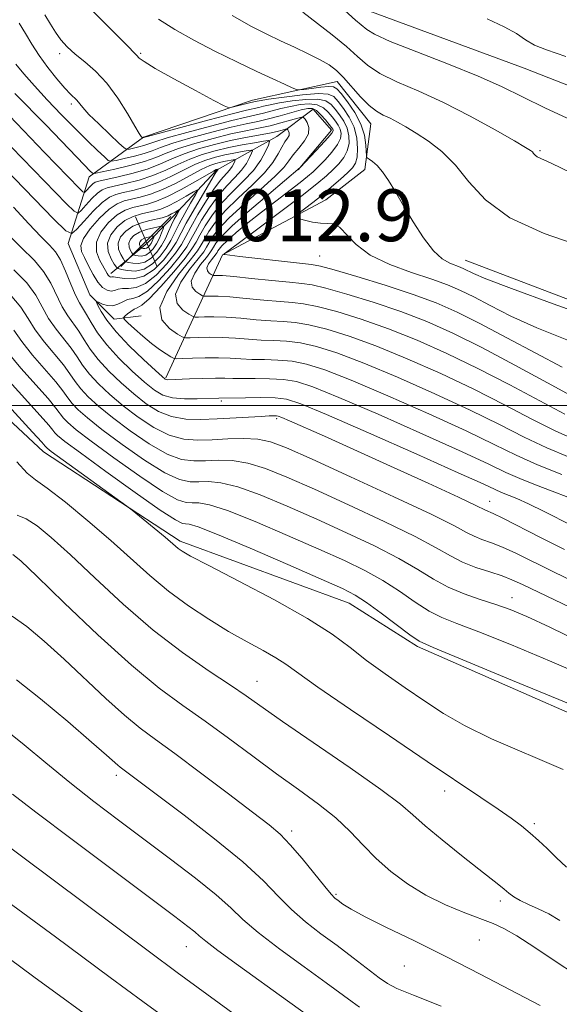
# Model space of a CAD drawing. Extents: x 2074800 to 2077700, y 307300 to 310200.
# Drawn here: x 2075257 to 2075341, y 308908 to 309060 of the extents above; entities that cross this region are included whole.
import ezdxf

# ---------------------------------------------------------------- set-up
doc = ezdxf.new("R2010")
doc.units = 0
doc.header["$MEASUREMENT"] = 0
doc.linetypes.add('rvrstm', pattern=[117.1, 50, -3.9, 0.5, -3.9, 0.5, -3.9, 0.5, -3.9, 50])
for name, color, linetype, lineweight in [('BREAKLINE DTM HARD', 7, 'Continuous', 0), ('CONTOUR INDEX', 41, 'Continuous', 13), ('CONTOUR INTERMEDIATE', 44, 'Continuous', 0), ('GRID LINE', 7, 'Continuous', 0), ('SPOT ELEVATION', 7, 'Continuous', 0), ('SPOT ELEVATION DTM', 2, 'Continuous', 13), ('STREAM - RIVER SINGLE LINE', 142, 'rvrstm', 0)]:
    doc.layers.add(name, color=color, linetype=linetype, lineweight=lineweight)
doc.styles.add('Style-WORKING', font='WORKING.shx')

# ---------------------------------------------------------------- blocks, each defined once
blk = doc.blocks.new('SPOT')
at = {"layer": 'SPOT ELEVATION'}
for p, q in [((-3.910000000149012, -3.910000000032596), (3.819999999832362, 3.809999999997672)), ((-1.650000000139698, 3.769999999960419), (1.71999999997206, -3.929999999993015))]:
    blk.add_line(p, q, dxfattribs=at)

msp = doc.modelspace()

# ---------------------------------------------------------------- linework, layer by layer
at = {"layer": 'BREAKLINE DTM HARD', "extrusion": (-0.1549142816640862, 0.5716713214206606, 0.8057254281711954), "elevation": -144036.0368996612, "flags": 128}
msp.add_lwpolyline([(-2083858.754510351, 197628.6097564125), (-2083872.158939155, 197608.7377084954), (-2083889.771669762, 197603.7570337838)], dxfattribs=at)
at = {"layer": 'BREAKLINE DTM HARD'}
for points in [[(2075119.39, 309144.89, 1014.86), (2075128.29, 309129.37, 1012.33), (2075143.56, 309095.79, 1015.78), (2075157.97, 309068.52, 1016.54), (2075167.7, 309054.68, 1016.2), (2075176.98, 309048.83, 1015.61), (2075186.22, 309050.97, 1015.91), (2075202.67, 309040.11, 1016.41), (2075224.18, 309024.22, 1016.96), (2075247.39, 309005.39, 1017.67), (2075260.89, 308992.83, 1016.62), (2075281.98, 308979.04, 1015.65), (2075308.09, 308969.48, 1014.81), (2075318.63, 308962.79, 1014.31)], [(2075304.47, 309031.7, 985.08), (2075310.53, 309036.4, 984.45), (2075311.44, 309043.43, 982.72), (2075306.27, 309049.96, 982.72), (2075293.18, 309047.1, 985.47), (2075276.35, 309041.41, 987.87), (2075267.96, 309035.29, 994.47), (2075264.72, 309024.98, 1000.68), (2075268.03, 309017.04, 1000.39), (2075271.79, 309013.31, 998.8000000000001), (2075276, 309013.8, 996.3000000000001)], [(2075271.29, 309020.33, 1004.48), (2075276.89, 309025.03, 1013.44), (2075280.15, 309028.32, 1009.25), (2075287.6, 309036.31, 1004.2), (2075296.94, 309041.5, 997.26), (2075302.54, 309045.73, 992.78), (2075305.36, 309042.47, 992.5), (2075300.24, 309036.36, 991.97)], [(2075326.03, 309022.43, 983.2), (2075358.84, 309009.93, 983.5400000000001), (2075380.9, 308993.18, 982.91), (2075410.48, 308969.44, 983.78), (2075430.17, 308961.1, 983.6800000000001), (2075441.89, 308957.4, 983.64)], [(2075318.63, 308962.79, 1014.31), (2075359.49, 308944.88, 1014.69), (2075379.69, 308941.18, 1015.19), (2075394.89, 308928.2, 1013.51), (2075412.16, 308919.44, 1009.98), (2075460.11, 308918.38, 1005.27), (2075513.88, 308931.22, 995.6), (2075558.37, 308951.59, 987.65), (2075583.67, 308935.72, 989.37), (2075632.12, 308912.37, 990.09)]]:
    msp.add_polyline3d(points, dxfattribs=at)
at = {"layer": 'CONTOUR INDEX', "flags": 128}
for points, elevation in [([(2075342.4, 309035.893), (2075339.277, 309037.392), (2075337.146, 309038.368), (2075336.804, 309038.619), (2075336.571, 309038.875), (2075336.383, 309039.108), (2075336.111, 309039.343), (2075335.349, 309039.817), (2075333.624, 309040.817), (2075330.637, 309042.518), (2075326.798, 309044.622), (2075322.689, 309046.716), (2075318.831, 309048.476), (2075315.476, 309049.94), (2075312.812, 309051.234), (2075310.908, 309052.485), (2075309.366, 309053.817), (2075307.67, 309055.357), (2075305.467, 309057.163), (2075300.931, 309060.695)], 980), ([(2075342.791, 309001.245), (2075338.731, 309003.47), (2075333.69, 309006.216), (2075328.585, 309008.917), (2075324.11, 309011.131), (2075320.071, 309012.92), (2075316.051, 309014.471), (2075311.801, 309015.917), (2075307.748, 309017.17), (2075304.485, 309018.088), (2075302.367, 309018.587), (2075300.789, 309018.819), (2075298.906, 309018.995), (2075296.142, 309019.271), (2075293.008, 309019.599), (2075290.282, 309019.873), (2075288.556, 309020.018), (2075287.675, 309020.061), (2075287.117, 309020.055), (2075286.989, 309020.093), (2075286.802, 309020.201), (2075286.497, 309020.411), (2075286.212, 309020.744), (2075286.137, 309021.219), (2075286.397, 309021.83), (2075286.85, 309022.473), (2075287.567, 309023.375), (2075287.716, 309023.609), (2075287.833, 309023.825), (2075288.024, 309024.13), (2075288.452, 309024.636), (2075289.292, 309025.457), (2075290.667, 309026.665), (2075292.476, 309028.168), (2075294.563, 309029.834), (2075296.756, 309031.525), (2075300.519, 309034.378), (2075301.685, 309035.301), (2075302.531, 309036.041), (2075303.36, 309036.849), (2075304.379, 309037.904), (2075305.436, 309039.095), (2075306.285, 309040.238), (2075306.739, 309041.189), (2075306.843, 309041.97), (2075306.702, 309042.639), (2075306.407, 309043.254), (2075305.991, 309043.867), (2075305.476, 309044.525), (2075304.868, 309045.245), (2075304.114, 309045.91), (2075303.143, 309046.372), (2075301.915, 309046.523), (2075300.506, 309046.415), (2075299.019, 309046.142), (2075297.55, 309045.79), (2075294.885, 309045.089), (2075292.217, 309044.486), (2075289.961, 309043.942), (2075286.685, 309043.099), (2075283.057, 309042.126), (2075279.971, 309041.263), (2075278.08, 309040.685), (2075276.396, 309040.101), (2075275.62, 309039.885), (2075274.811, 309039.692), (2075274.157, 309039.547), (2075273.753, 309039.507), (2075273.331, 309039.749), (2075272.526, 309040.481), (2075271.116, 309041.808), (2075269.426, 309043.422), (2075267.923, 309044.913), (2075266.955, 309045.967), (2075266.036, 309047.096), (2075265.063, 309048.04), (2075264.198, 309048.957), (2075262.978, 309050.385), (2075261.577, 309052.153), (2075260.227, 309054.014), (2075259.1, 309055.767), (2075258.117, 309057.404), (2075257.141, 309058.966)], 990), ([(2075341.877, 308985.842), (2075339.456, 308986.774), (2075336.873, 308987.739), (2075334.45, 308988.691), (2075332.292, 308989.652), (2075329.648, 308990.913), (2075325.551, 308992.83), (2075319.465, 308995.579), (2075312.583, 308998.618), (2075306.527, 309001.228), (2075302.491, 309002.861), (2075299.955, 309003.672), (2075297.967, 309003.991), (2075295.793, 309004.105), (2075293.56, 309004.126), (2075291.609, 309004.126), (2075290.158, 309004.155), (2075288.913, 309004.195), (2075287.457, 309004.207), (2075285.519, 309004.167), (2075283.431, 309004.095), (2075280.083, 309003.965), (2075279.866, 309003.977), (2075279.683, 309004.06), (2075279.225, 309004.441), (2075278.173, 309005.395), (2075276.348, 309007.081), (2075274.15, 309009.197), (2075272.12, 309011.329), (2075270.683, 309013.125), (2075269.797, 309014.498), (2075269.303, 309015.426), (2075269.073, 309015.91), (2075269.1, 309016.033), (2075269.408, 309015.903), (2075269.995, 309015.636), (2075270.764, 309015.391), (2075271.593, 309015.342), (2075272.387, 309015.594), (2075273.145, 309015.998), (2075273.892, 309016.339), (2075274.678, 309016.506), (2075275.642, 309016.799), (2075276.947, 309017.621), (2075278.661, 309019.218), (2075280.485, 309021.221), (2075282.026, 309023.102), (2075283.013, 309024.489), (2075283.671, 309025.623), (2075284.346, 309026.895), (2075285.308, 309028.583), (2075286.515, 309030.501), (2075287.849, 309032.344), (2075289.192, 309033.88), (2075290.436, 309035.153), (2075291.476, 309036.278), (2075292.232, 309037.335), (2075292.733, 309038.254), (2075293.034, 309038.93), (2075293.161, 309039.292), (2075293.027, 309039.396), (2075292.519, 309039.331), (2075291.57, 309039.172), (2075290.304, 309038.946), (2075288.894, 309038.665), (2075287.47, 309038.326), (2075285.988, 309037.864), (2075284.364, 309037.2), (2075282.539, 309036.298), (2075280.571, 309035.296), (2075278.542, 309034.373), (2075276.546, 309033.671), (2075274.716, 309033.176), (2075273.192, 309032.835), (2075272.045, 309032.564), (2075271.066, 309032.146), (2075269.975, 309031.331), (2075268.593, 309029.987), (2075267.153, 309028.442), (2075265.99, 309027.141), (2075265.25, 309026.513), (2075264.342, 309026.932), (2075262.486, 309028.759), (2075247.343, 309044.303)], 1000), ([(2075278.85, 309027.591), (2075277.939, 309027.403), (2075276.806, 309027.115), (2075275.71, 309026.718), (2075274.864, 309026.215), (2075274.317, 309025.639), (2075274.074, 309025.03), (2075274.117, 309024.435), (2075274.324, 309023.911), (2075274.552, 309023.524), (2075274.696, 309023.311), (2075274.83, 309023.214), (2075275.069, 309023.151), (2075275.493, 309023.069), (2075276.056, 309023.045), (2075276.675, 309023.186), (2075277.281, 309023.573), (2075277.847, 309024.177), (2075278.356, 309024.941), (2075278.793, 309025.795), (2075279.141, 309026.609), (2075279.383, 309027.24), (2075279.486, 309027.58), (2075279.348, 309027.671), (2075278.85, 309027.591)], 1010), ([(2075343.946, 308963.412), (2075339.085, 308965.768), (2075335.543, 308967.409), (2075332.978, 308968.489), (2075330.748, 308969.289), (2075328.351, 308970.059), (2075325.837, 308970.913), (2075323.397, 308971.931), (2075321.121, 308973.18), (2075318.712, 308974.665), (2075315.772, 308976.38), (2075312.026, 308978.3), (2075307.685, 308980.349), (2075303.082, 308982.431), (2075298.543, 308984.436), (2075294.377, 308986.172), (2075290.889, 308987.428), (2075288.285, 308988.067), (2075286.38, 308988.251), (2075284.894, 308988.212), (2075283.526, 308988.203), (2075281.902, 308988.553), (2075279.63, 308989.607), (2075276.497, 308991.559), (2075273.022, 308993.982), (2075269.902, 308996.297), (2075267.676, 308998.054), (2075266.236, 308999.322), (2075265.313, 309000.298), (2075264.633, 309001.187), (2075263.893, 309002.22), (2075262.783, 309003.636), (2075259.223, 309007.77), (2075257.537, 309009.864), (2075256.321, 309011.62)], 1010), ([(2075340.65, 308920.527), (2075338.934, 308921.51), (2075337.289, 308922.306), (2075335.766, 308922.971), (2075334.485, 308923.567), (2075333.519, 308924.146), (2075332.76, 308924.731), (2075332.05, 308925.334), (2075331.213, 308926.009), (2075328.1, 308928.435), (2075325.42, 308930.553), (2075322.447, 308932.947), (2075319.833, 308935.127), (2075317.948, 308936.799), (2075316.023, 308938.442), (2075313.005, 308940.732), (2075308.249, 308944.083), (2075297.829, 308951.227), (2075292.183, 308955.155), (2075289.763, 308956.8), (2075286.456, 308959.003), (2075282.371, 308961.854), (2075277.845, 308965.33), (2075273.219, 308969.32), (2075268.837, 308973.371), (2075265.048, 308976.939), (2075262.105, 308979.601), (2075259.896, 308981.397), (2075258.214, 308982.487), (2075256.857, 308983.074)], 1020), ([(2075303.668, 308904.431), (2075298.587, 308908.11), (2075290.998, 308913.567), (2075287.838, 308915.875), (2075285.949, 308917.32), (2075284.957, 308918.148), (2075284.251, 308918.766), (2075283.208, 308919.598), (2075281.167, 308921.144), (2075265.334, 308932.997), (2075259.713, 308937.24), (2075256.113, 308940.004)], 1030)]:
    msp.add_lwpolyline(points, dxfattribs=dict(at, elevation=elevation))
at = {"layer": 'CONTOUR INTERMEDIATE', "flags": 128}
for points, elevation in [([(2075341.952, 309010.029), (2075337.095, 309011.969), (2075333.066, 309013.789), (2075329.864, 309015.396), (2075327.335, 309016.724), (2075325.275, 309017.747), (2075323.268, 309018.604), (2075320.849, 309019.473), (2075317.732, 309020.508), (2075314.357, 309021.747), (2075311.345, 309023.201), (2075309.167, 309024.828), (2075306.604, 309027.489), (2075305.671, 309027.993), (2075304.735, 309028.092), (2075303.679, 309028.107), (2075302.445, 309028.283), (2075301.221, 309028.569), (2075300.253, 309028.838), (2075299.747, 309029.011), (2075299.742, 309029.209), (2075300.231, 309029.6), (2075301.184, 309030.311), (2075302.467, 309031.293), (2075303.921, 309032.456), (2075305.39, 309033.701), (2075306.742, 309034.897), (2075307.846, 309035.91), (2075308.61, 309036.668), (2075309.076, 309037.374), (2075309.325, 309038.296), (2075309.407, 309039.623), (2075309.275, 309041.229), (2075308.85, 309042.908), (2075308.108, 309044.476), (2075307.214, 309045.836), (2075306.386, 309046.913), (2075305.722, 309047.65), (2075304.865, 309048.049), (2075303.34, 309048.129), (2075300.88, 309047.929), (2075298.055, 309047.581), (2075295.64, 309047.239), (2075294.218, 309047.021), (2075293.594, 309046.913), (2075292.483, 309046.645), (2075290.056, 309046.002), (2075289.556, 309045.935), (2075288.818, 309046.206), (2075287.212, 309047.047), (2075284.373, 309048.568), (2075281.015, 309050.39), (2075278.119, 309052.012), (2075276.425, 309053.051), (2075275.694, 309053.602), (2075275.276, 309054.06), (2075274.89, 309054.417), (2075273.973, 309055.37), (2075272.709, 309056.645), (2075270.643, 309058.7), (2075268.149, 309061.211)], 985.9999999999999), ([(2075343.105, 309043.689), (2075338.317, 309045.939), (2075331.595, 309049.227), (2075328.037, 309050.804), (2075323.423, 309052.653), (2075318.523, 309054.552), (2075314.454, 309056.172), (2075312.022, 309057.28), (2075310.801, 309058.025), (2075309.099, 309059.462), (2075307.426, 309060.954)], 978), ([(2075341.005, 309005.917), (2075336.909, 309008.037), (2075332.455, 309010.424), (2075328.268, 309012.649), (2075324.765, 309014.394), (2075321.535, 309015.799), (2075317.956, 309017.12), (2075313.663, 309018.529), (2075309.306, 309019.87), (2075305.788, 309020.908), (2075303.685, 309021.484), (2075302.259, 309021.755), (2075300.445, 309021.959), (2075291.22, 309022.978), (2075288.887, 309023.262), (2075288.736, 309023.291), (2075288.784, 309023.366), (2075289.375, 309023.818), (2075293.97, 309027.227), (2075297.555, 309029.904), (2075300.844, 309032.398), (2075303.13, 309034.199), (2075304.585, 309035.431), (2075305.603, 309036.379), (2075306.494, 309037.286), (2075307.256, 309038.234), (2075307.805, 309039.267), (2075308.073, 309040.406), (2075308.059, 309041.599), (2075307.776, 309042.773), (2075307.257, 309043.865), (2075306.603, 309044.851), (2075305.931, 309045.719), (2075305.295, 309046.448), (2075304.489, 309046.98), (2075303.241, 309047.25), (2075301.398, 309047.226), (2075299.28, 309046.998), (2075297.33, 309046.69), (2075295.884, 309046.405), (2075294.875, 309046.166), (2075294.132, 309045.977), (2075292.239, 309045.532), (2075290.022, 309044.973), (2075286.483, 309044.046), (2075276.192, 309041.294), (2075276.166, 309041.309), (2075276.117, 309041.353), (2075276, 309041.489), (2075275.683, 309041.968), (2075275.011, 309043.094), (2075273.881, 309045.032), (2075272.392, 309047.409), (2075270.698, 309049.717), (2075268.946, 309051.56), (2075267.262, 309052.997), (2075265.769, 309054.201), (2075264.555, 309055.323), (2075263.572, 309056.436), (2075262.737, 309057.592), (2075261.957, 309058.845), (2075261.095, 309060.26)], 988), ([(2075346.938, 309013.049), (2075339.598, 309015.679), (2075333.185, 309018.021), (2075329.224, 309019.54), (2075327.273, 309020.368), (2075325.814, 309021.092), (2075325.241, 309021.337), (2075323.632, 309021.925), (2075322.482, 309022.59), (2075321.114, 309023.848), (2075319.571, 309025.854), (2075317.982, 309028.306), (2075316.5, 309030.786), (2075315.241, 309032.945), (2075314.178, 309034.704), (2075313.244, 309036.054), (2075312.397, 309037.002), (2075311.681, 309037.613), (2075311.163, 309037.971), (2075310.883, 309038.184), (2075310.775, 309038.47), (2075310.693, 309040.175), (2075310.468, 309041.673), (2075309.916, 309043.404), (2075308.956, 309045.193), (2075307.826, 309046.833), (2075306.841, 309048.107), (2075306.204, 309048.861), (2075305.68, 309049.181), (2075304.918, 309049.216), (2075303.697, 309049.101), (2075302.295, 309048.925), (2075301.114, 309048.761), (2075300.422, 309048.683), (2075299.951, 309048.752), (2075299.298, 309049.028), (2075298.118, 309049.564), (2075296.316, 309050.395), (2075293.853, 309051.546), (2075290.766, 309053.016), (2075287.378, 309054.678), (2075284.088, 309056.373), (2075281.2, 309057.991), (2075278.659, 309059.605)], 984.0000000000001), ([(2075344.046, 309024.493), (2075338.19, 309026.517), (2075332.901, 309028.947), (2075329.147, 309031.704), (2075326.578, 309034.522), (2075324.516, 309037.089), (2075322.422, 309039.162), (2075320.334, 309040.769), (2075318.434, 309042.01), (2075316.854, 309042.973), (2075315.547, 309043.718), (2075314.418, 309044.3), (2075313.373, 309044.795), (2075312.321, 309045.39), (2075311.17, 309046.296), (2075309.867, 309047.636), (2075307.247, 309050.609), (2075306.143, 309051.692), (2075305.018, 309052.538), (2075303.623, 309053.344), (2075301.791, 309054.26), (2075299.672, 309055.259), (2075297.493, 309056.268), (2075295.38, 309057.273), (2075293.033, 309058.482), (2075290.048, 309060.164)], 982), ([(2075329.39, 309059.632), (2075332.042, 309058.439), (2075333.925, 309057.365), (2075335.332, 309056.422), (2075336.713, 309055.602), (2075338.562, 309054.842), (2075341.537, 309053.85)], 978), ([(2075341.393, 308998.641), (2075337.523, 309000.679), (2075332.891, 309003.152), (2075327.978, 309005.699), (2075323.181, 309008.02), (2075318.574, 309010.06), (2075314.146, 309011.823), (2075309.939, 309013.306), (2075306.189, 309014.471), (2075303.181, 309015.269), (2075301.052, 309015.691), (2075299.343, 309015.881), (2075297.446, 309016.021), (2075294.944, 309016.248), (2075292.181, 309016.517), (2075289.689, 309016.739), (2075287.886, 309016.845), (2075286.728, 309016.864), (2075285.694, 309016.842), (2075285.436, 309016.918), (2075285.059, 309017.137), (2075284.443, 309017.56), (2075283.869, 309018.23), (2075283.718, 309019.187), (2075284.241, 309020.419), (2075285.155, 309021.715), (2075286.046, 309022.814), (2075286.599, 309023.532), (2075286.9, 309024.003), (2075287.136, 309024.439), (2075287.52, 309025.053), (2075288.376, 309026.069), (2075290.057, 309027.712), (2075292.714, 309030.06), (2075295.715, 309032.61), (2075300.546, 309036.723), (2075303.741, 309040.086), (2075304.821, 309041.266), (2075305.421, 309041.989), (2075305.63, 309042.342), (2075305.628, 309042.504), (2075305.556, 309042.644), (2075305.379, 309042.883), (2075304.441, 309044.042), (2075303.738, 309044.84), (2075303.044, 309045.493), (2075302.433, 309045.82), (2075301.732, 309045.832), (2075300.709, 309045.594), (2075297.436, 309044.674), (2075295.638, 309044.201), (2075293.982, 309043.823), (2075292.196, 309043.439), (2075289.899, 309042.912), (2075286.887, 309042.151), (2075283.649, 309041.275), (2075280.85, 309040.45), (2075278.958, 309039.805), (2075277.658, 309039.303), (2075276.439, 309038.871), (2075274.935, 309038.453), (2075273.366, 309038.078), (2075272.097, 309037.797), (2075271.366, 309037.673), (2075270.898, 309037.812), (2075270.295, 309038.335), (2075269.236, 309039.332), (2075267.723, 309040.787), (2075265.836, 309042.651), (2075263.685, 309044.846), (2075261.487, 309047.153), (2075259.485, 309049.321), (2075257.873, 309051.15), (2075256.638, 309052.649)], 992), ([(2075343.145, 308994.626), (2075339.994, 308996.038), (2075336.315, 308997.888), (2075332.093, 309000.088), (2075327.371, 309002.482), (2075322.252, 309004.91), (2075317.076, 309007.199), (2075312.241, 309009.174), (2075308.077, 309010.695), (2075304.631, 309011.771), (2075301.878, 309012.45), (2075299.737, 309012.794), (2075297.897, 309012.942), (2075295.987, 309013.047), (2075293.747, 309013.225), (2075291.354, 309013.436), (2075289.096, 309013.604), (2075287.217, 309013.672), (2075285.781, 309013.666), (2075284.812, 309013.634), (2075284.27, 309013.629), (2075283.882, 309013.743), (2075283.315, 309014.073), (2075282.389, 309014.708), (2075281.525, 309015.716), (2075281.3, 309017.155), (2075282.086, 309019.008), (2075283.46, 309020.957), (2075284.8, 309022.609), (2075285.631, 309023.69), (2075286.084, 309024.398), (2075286.438, 309025.053), (2075286.967, 309025.936), (2075287.911, 309027.177), (2075289.505, 309028.87), (2075291.837, 309031.022), (2075294.42, 309033.304), (2075296.62, 309035.299), (2075297.986, 309036.711), (2075298.783, 309037.725), (2075299.457, 309038.641), (2075300.328, 309039.692), (2075301.212, 309040.828), (2075301.803, 309041.928), (2075301.885, 309042.884), (2075301.629, 309043.646), (2075301.297, 309044.176), (2075301.067, 309044.449), (2075300.773, 309044.488), (2075300.163, 309044.323), (2075299.057, 309043.997), (2075297.566, 309043.582), (2075295.876, 309043.16), (2075294.11, 309042.783), (2075292.154, 309042.387), (2075289.838, 309041.881), (2075287.089, 309041.204), (2075284.241, 309040.423), (2075281.728, 309039.638), (2075279.835, 309038.924), (2075278.243, 309038.27), (2075276.481, 309037.641), (2075274.25, 309037.021), (2075271.921, 309036.464), (2075268.99, 309035.826), (2075268.567, 309035.78), (2075268.404, 309035.869), (2075268.108, 309036.158), (2075267.157, 309037.129), (2075261.285, 309043.232), (2075256.489, 309048.152)], 994), ([(2075342.05, 308991.99), (2075338.596, 308993.434), (2075335.108, 308995.097), (2075331.295, 308997.024), (2075326.764, 308999.265), (2075321.323, 309001.8), (2075315.578, 309004.339), (2075310.337, 309006.525), (2075306.215, 309008.083), (2075303.072, 309009.071), (2075300.574, 309009.63), (2075298.423, 309009.898), (2075296.451, 309010.004), (2075294.528, 309010.073), (2075292.549, 309010.201), (2075290.526, 309010.355), (2075288.503, 309010.47), (2075286.547, 309010.5), (2075284.835, 309010.469), (2075283.569, 309010.422), (2075282.846, 309010.417), (2075282.328, 309010.569), (2075281.572, 309011.008), (2075280.335, 309011.857), (2075279.182, 309013.202), (2075278.881, 309015.123), (2075279.93, 309017.596), (2075281.765, 309020.199), (2075283.553, 309022.405), (2075284.663, 309023.847), (2075285.267, 309024.792), (2075285.741, 309025.667), (2075286.414, 309026.818), (2075287.446, 309028.285), (2075288.953, 309030.028), (2075290.959, 309031.984), (2075293.124, 309033.998), (2075295.015, 309035.887), (2075296.31, 309037.504), (2075297.126, 309038.827), (2075297.691, 309039.867), (2075298.184, 309040.645), (2075298.583, 309041.221), (2075298.819, 309041.665), (2075298.851, 309042.035), (2075298.752, 309042.329), (2075298.624, 309042.534), (2075298.535, 309042.64), (2075298.421, 309042.655), (2075297.731, 309042.46), (2075296.962, 309042.269), (2075295.785, 309042.02), (2075292.101, 309041.332), (2075289.777, 309040.851), (2075287.291, 309040.257), (2075284.833, 309039.572), (2075282.607, 309038.825), (2075280.733, 309038.048), (2075278.986, 309037.272), (2075277.059, 309036.528), (2075274.769, 309035.85), (2075272.449, 309035.28), (2075269.432, 309034.61), (2075268.862, 309034.429), (2075268.517, 309034.195), (2075268.135, 309033.823), (2075267.415, 309033.035), (2075267.21, 309032.862), (2075266.959, 309032.978), (2075266.445, 309033.483), (2075261.076, 309039.024), (2075253.431, 309046.952)], 996), ([(2075340.956, 308989.355), (2075337.197, 308990.831), (2075333.9, 308992.306), (2075330.497, 308993.96), (2075326.158, 308996.047), (2075320.394, 308998.689), (2075314.081, 309001.479), (2075308.432, 309003.876), (2075304.353, 309005.472), (2075301.514, 309006.372), (2075299.271, 309006.811), (2075297.108, 309007.001), (2075295.006, 309007.065), (2075293.069, 309007.099), (2075291.351, 309007.178), (2075289.699, 309007.274), (2075287.91, 309007.336), (2075285.878, 309007.327), (2075283.888, 309007.272), (2075282.327, 309007.21), (2075281.449, 309007.187), (2075280.991, 309007.261), (2075280.562, 309007.494), (2075279.845, 309007.942), (2075278.833, 309008.623), (2075277.595, 309009.549), (2075276.225, 309010.687), (2075274.925, 309011.835), (2075273.92, 309012.75), (2075273.381, 309013.265), (2075273.259, 309013.524), (2075273.451, 309013.749), (2075273.853, 309014.102), (2075274.364, 309014.509), (2075274.885, 309014.835), (2075275.379, 309015.038), (2075276.063, 309015.44), (2075277.222, 309016.457), (2075279.002, 309018.331), (2075281.019, 309020.62), (2075282.75, 309022.708), (2075283.826, 309024.155), (2075284.468, 309025.206), (2075285.043, 309026.281), (2075285.861, 309027.701), (2075286.981, 309029.393), (2075288.401, 309031.186), (2075290.079, 309032.939), (2075291.803, 309034.629), (2075293.321, 309036.263), (2075294.438, 309037.823), (2075295.178, 309039.179), (2075295.621, 309040.178), (2075295.808, 309040.712), (2075295.611, 309040.866), (2075294.861, 309040.769), (2075293.46, 309040.536), (2075291.591, 309040.202), (2075289.51, 309039.787), (2075287.432, 309039.3), (2075285.417, 309038.719), (2075283.485, 309038.012), (2075281.636, 309037.173), (2075279.779, 309036.284), (2075277.8, 309035.451), (2075275.658, 309034.761), (2075273.583, 309034.228), (2075270.739, 309033.587), (2075269.964, 309033.287), (2075269.246, 309032.763), (2075268.364, 309031.905), (2075267.445, 309030.919), (2075266.702, 309030.088), (2075266.23, 309029.687), (2075265.65, 309029.955), (2075264.466, 309031.121), (2075255.955, 309039.866)], 998), ([(2075269.294, 309018.995), (2075270.033, 309018.187), (2075270.727, 309017.753), (2075271.344, 309017.624), (2075271.877, 309017.721), (2075272.426, 309017.908), (2075273.113, 309018.033), (2075274.041, 309018.031), (2075275.229, 309018.165), (2075276.671, 309018.784), (2075278.32, 309020.105), (2075279.952, 309021.821), (2075281.302, 309023.495), (2075282.2, 309024.824), (2075282.874, 309026.039), (2075283.648, 309027.509), (2075284.755, 309029.466), (2075286.05, 309031.609), (2075287.297, 309033.502), (2075288.306, 309034.82), (2075289.63, 309036.293), (2075290.026, 309036.847), (2075290.289, 309037.328), (2075290.446, 309037.683), (2075290.513, 309037.872), (2075290.443, 309037.926), (2075290.177, 309037.892), (2075289.016, 309037.691), (2075288.278, 309037.544), (2075287.507, 309037.351), (2075286.559, 309037.009), (2075285.242, 309036.387), (2075281.363, 309034.308), (2075279.283, 309033.295), (2075277.435, 309032.581), (2075275.85, 309032.123), (2075274.508, 309031.822), (2075273.364, 309031.554), (2075272.265, 309031.112), (2075271.028, 309030.266), (2075269.562, 309028.886), (2075268.127, 309027.255), (2075267.07, 309025.754), (2075266.651, 309024.652), (2075266.765, 309023.765), (2075267.217, 309022.797), (2075267.835, 309021.544), (2075268.545, 309020.186), (2075269.294, 309018.995)], 1002), ([(2075270.904, 309020.072), (2075271.047, 309019.915), (2075271.181, 309019.831), (2075271.3, 309019.806), (2075271.429, 309019.819), (2075271.714, 309019.815), (2075272.333, 309019.728), (2075273.405, 309019.556), (2075274.816, 309019.531), (2075276.396, 309019.947), (2075277.979, 309020.992), (2075279.419, 309022.422), (2075280.577, 309023.889), (2075281.387, 309025.158), (2075282.951, 309028.123), (2075284.202, 309030.349), (2075285.585, 309032.717), (2075286.746, 309034.66), (2075287.419, 309035.761), (2075287.865, 309036.452), (2075287.834, 309036.454), (2075287.662, 309036.422), (2075287.545, 309036.377), (2075287.131, 309036.154), (2075284.346, 309034.549), (2075282.155, 309033.32), (2075280.025, 309032.218), (2075278.324, 309031.491), (2075276.983, 309031.071), (2075274.689, 309030.552), (2075273.512, 309030.135), (2075272.249, 309029.389), (2075270.912, 309028.207), (2075269.751, 309026.732), (2075269.075, 309025.171), (2075269.083, 309023.706), (2075269.541, 309022.436), (2075270.744, 309020.325), (2075270.904, 309020.072)], 1004), ([(2075284.049, 309032.937), (2075282.909, 309032.272), (2075281.491, 309031.474), (2075280.117, 309030.759), (2075279.021, 309030.288), (2075278.093, 309030.005), (2075276.014, 309029.549), (2075274.76, 309029.157), (2075273.469, 309028.512), (2075272.251, 309027.543), (2075271.293, 309026.341), (2075270.801, 309025.031), (2075270.892, 309023.742), (2075271.341, 309022.611), (2075271.832, 309021.773), (2075272.146, 309021.313), (2075272.435, 309021.103), (2075272.951, 309020.965), (2075273.869, 309020.788), (2075275.085, 309020.736), (2075276.425, 309021.041), (2075277.728, 309021.858), (2075278.897, 309023.02), (2075279.853, 309024.282), (2075280.558, 309025.466), (2075281.828, 309028.02), (2075282.698, 309029.619), (2075283.615, 309031.213), (2075284.359, 309032.475), (2075284.738, 309033.15), (2075284.658, 309033.27), (2075284.049, 309032.937)], 1006), ([(2075346.753, 308979.324), (2075338.223, 308983.621), (2075335.811, 308984.801), (2075333.975, 308985.627), (2075331.632, 308986.575), (2075330.664, 308987.006), (2075328.797, 308987.868), (2075324.944, 308989.613), (2075318.536, 308992.469), (2075311.085, 308995.758), (2075304.622, 308998.579), (2075300.629, 309000.249), (2075298.396, 309000.972), (2075296.664, 309001.172), (2075294.478, 309001.208), (2075292.114, 309001.188), (2075287.963, 309001.124), (2075284.643, 309000.987), (2075282.684, 309000.987), (2075280.826, 309001.151), (2075279.344, 309001.574), (2075278.022, 309002.351), (2075276.519, 309003.575), (2075274.61, 309005.283), (2075272.538, 309007.281), (2075270.659, 309009.322), (2075269.248, 309011.186), (2075268.253, 309012.776), (2075267.538, 309014.023), (2075266.445, 309015.799), (2075265.854, 309016.986), (2075265.126, 309018.724), (2075264.314, 309020.697), (2075263.506, 309022.451), (2075262.732, 309023.688), (2075261.812, 309024.726), (2075260.511, 309026.037), (2075258.648, 309027.994), (2075256.241, 309030.566)], 1002), ([(2075281.65, 309030.096), (2075281.211, 309029.84), (2075280.666, 309029.533), (2075280.137, 309029.258), (2075279.696, 309029.073), (2075279.2, 309028.937), (2075277.339, 309028.547), (2075276.008, 309028.18), (2075274.69, 309027.635), (2075273.587, 309026.885), (2075272.809, 309025.991), (2075272.438, 309025.031), (2075272.505, 309024.089), (2075272.833, 309023.261), (2075273.192, 309022.648), (2075273.421, 309022.312), (2075273.633, 309022.159), (2075274.01, 309022.058), (2075274.681, 309021.928), (2075275.571, 309021.89), (2075276.55, 309022.114), (2075277.505, 309022.718), (2075278.379, 309023.617), (2075279.128, 309024.676), (2075279.727, 309025.771), (2075280.217, 309026.841), (2075280.658, 309027.836), (2075281.089, 309028.711), (2075281.478, 309029.419), (2075281.915, 309030.178), (2075281.884, 309030.224), (2075281.65, 309030.096)], 1008), ([(2075341.348, 308977.759), (2075337.625, 308979.63), (2075331.844, 308982.568), (2075330.321, 308983.304), (2075329.174, 308983.802), (2075327.645, 308984.554), (2075324.965, 308985.815), (2075320.282, 308987.973), (2075314.49, 308990.617), (2075308.825, 308993.186), (2075304.295, 308995.224), (2075298.859, 308997.636), (2075297.679, 308998.145), (2075297.137, 308998.346), (2075296.852, 308998.387), (2075296.474, 308998.388), (2075295.768, 308998.364), (2075294.526, 308998.304), (2075287.709, 308997.936), (2075285.216, 308997.834), (2075282.858, 308997.896), (2075280.674, 308998.272), (2075278.676, 308999.072), (2075276.777, 309000.259), (2075274.865, 309001.756), (2075272.877, 309003.476), (2075270.962, 309005.291), (2075269.322, 309007.066), (2075268.095, 309008.686), (2075267.163, 309010.137), (2075266.349, 309011.427), (2075264.639, 309013.792), (2075263.775, 309015.205), (2075262.007, 309018.85), (2075260.917, 309020.673), (2075259.497, 309022.339), (2075257.377, 309024.417), (2075254.135, 309027.64)], 1004), ([(2075277.711, 309026.102), (2075277.329, 309026.023), (2075276.855, 309025.903), (2075276.396, 309025.737), (2075276.042, 309025.526), (2075275.813, 309025.285), (2075275.711, 309025.03), (2075275.729, 309024.781), (2075275.816, 309024.562), (2075275.972, 309024.311), (2075276.028, 309024.27), (2075276.128, 309024.243), (2075276.305, 309024.209), (2075276.541, 309024.199), (2075276.8, 309024.258), (2075277.054, 309024.42), (2075277.29, 309024.673), (2075277.504, 309024.993), (2075277.687, 309025.35), (2075277.933, 309025.955), (2075277.977, 309026.098), (2075277.919, 309026.136), (2075277.711, 309026.102)], 1012), ([(2075343.944, 308972.232), (2075339.734, 308974.275), (2075333.81, 308977.188), (2075331.775, 308978.12), (2075330.059, 308978.797), (2075328.603, 308979.323), (2075327.384, 308979.807), (2075326.226, 308980.399), (2075324.337, 308981.409), (2075320.769, 308983.186), (2075315.016, 308985.896), (2075308.324, 308988.976), (2075302.383, 308991.682), (2075298.437, 308993.441), (2075295.967, 308994.371), (2075294.01, 308994.763), (2075291.804, 308994.872), (2075289.377, 308994.823), (2075286.957, 308994.705), (2075284.708, 308994.627), (2075282.547, 308994.782), (2075280.326, 308995.384), (2075277.95, 308996.568), (2075275.526, 308998.167), (2075273.211, 308999.936), (2075271.143, 309001.669), (2075269.387, 309003.302), (2075267.986, 309004.81), (2075266.941, 309006.186), (2075266.073, 309007.498), (2075265.161, 309008.83), (2075262.834, 309011.784), (2075261.695, 309013.425), (2075259.7, 309017.004), (2075258.329, 309018.895), (2075256.34, 309020.906)], 1006), ([(2075348.482, 308965.835), (2075334.867, 308972.352), (2075333.238, 308973.092), (2075331.705, 308973.672), (2075329.797, 308974.291), (2075327.659, 308974.999), (2075325.594, 308975.812), (2075323.734, 308976.773), (2075321.532, 308978.035), (2075318.271, 308979.783), (2075313.521, 308982.098), (2075308.005, 308984.662), (2075302.732, 308987.057), (2075298.49, 308988.939), (2075295.172, 308990.271), (2075292.45, 308991.095), (2075290.044, 308991.47), (2075287.879, 308991.537), (2075285.925, 308991.458), (2075284.117, 308991.415), (2075282.224, 308991.668), (2075279.978, 308992.495), (2075277.224, 308994.063), (2075274.274, 308996.074), (2075271.556, 308998.117), (2075269.41, 308999.861), (2075267.811, 309001.312), (2075266.65, 309002.554), (2075265.787, 309003.687), (2075264.983, 309004.859), (2075263.972, 309006.233), (2075261.028, 309009.777), (2075259.616, 309011.644), (2075258.522, 309013.396), (2075257.393, 309015.158), (2075255.741, 309017.118)], 1008), ([(2075344.804, 308958.093), (2075339.018, 308960.585), (2075333.141, 308963.026), (2075328.142, 308965.027), (2075324.707, 308966.338), (2075322.385, 308967.266), (2075320.443, 308968.259), (2075318.284, 308969.649), (2075315.864, 308971.303), (2075313.273, 308972.977), (2075310.531, 308974.503), (2075307.366, 308976.035), (2075303.431, 308977.806), (2075298.596, 308979.933), (2075293.583, 308982.072), (2075289.329, 308983.76), (2075286.525, 308984.665), (2075284.882, 308984.964), (2075283.862, 308984.965), (2075282.935, 308984.991), (2075281.58, 308985.438), (2075279.282, 308986.719), (2075275.771, 308989.054), (2075271.77, 308991.89), (2075268.248, 308994.478), (2075265.943, 308996.247), (2075264.66, 308997.332), (2075263.977, 308998.042), (2075262.803, 308999.581), (2075261.595, 309001.04), (2075257.417, 309005.763), (2075255.458, 309008.083)], 1012), ([(2075342.493, 308953.761), (2075333.304, 308957.564), (2075321.062, 308962.617), (2075318.932, 308963.62), (2075317.488, 308964.588), (2075313.015, 308967.941), (2075310.774, 308969.574), (2075309.036, 308970.705), (2075307.047, 308971.721), (2075303.781, 308973.18), (2075298.649, 308975.431), (2075292.788, 308977.972), (2075287.768, 308980.093), (2075284.765, 308981.262), (2075283.383, 308981.678), (2075282.831, 308981.718), (2075282.344, 308981.779), (2075281.258, 308982.323), (2075278.934, 308983.831), (2075275.045, 308986.55), (2075270.518, 308989.797), (2075266.594, 308992.658), (2075264.209, 308994.44), (2075263.085, 308995.342), (2075262.641, 308995.785), (2075262.326, 308996.187), (2075261.713, 308996.942), (2075260.406, 308998.443), (2075255.611, 309003.756)], 1014), ([(2075341.12, 308943.783), (2075330.064, 308948.561), (2075325.886, 308950.604), (2075322.682, 308952.463), (2075319.806, 308954.344), (2075316.764, 308956.4), (2075313.671, 308958.549), (2075310.796, 308960.652), (2075308.243, 308962.639), (2075305.45, 308964.704), (2075301.689, 308967.109), (2075296.572, 308969.98), (2075291.05, 308972.892), (2075286.415, 308975.283), (2075283.623, 308976.746), (2075282.294, 308977.493), (2075281.716, 308977.893), (2075281.26, 308978.274), (2075279.675, 308979.643), (2075274.594, 308983.825), (2075273.777, 308984.441), (2075262.097, 308992.906), (2075261.462, 308993.386), (2075261.304, 308993.529), (2075261.172, 308993.687), (2075260.623, 308994.303), (2075259.217, 308995.846), (2075253.806, 309001.749)], 1016), ([(2075341.643, 308928.745), (2075340.069, 308930.238), (2075338.653, 308931.604), (2075337.337, 308932.849), (2075336.052, 308933.998), (2075334.709, 308935.097), (2075333.127, 308936.277), (2075331.105, 308937.69), (2075328.431, 308939.496), (2075320.162, 308945.033), (2075314.313, 308948.981), (2075308.285, 308953.083), (2075303.285, 308956.531), (2075298.314, 308960.062), (2075296.79, 308961.041), (2075294.812, 308962.155), (2075292.333, 308963.509), (2075289.487, 308965.118), (2075286.411, 308966.985), (2075283.263, 308969.074), (2075280.204, 308971.339), (2075277.325, 308973.749), (2075271.286, 308979.171), (2075267.751, 308982.203), (2075264.284, 308985.05), (2075261.474, 308987.235), (2075259.687, 308988.511), (2075258.384, 308989.56), (2075256.799, 308991.292)], 1018), ([(2075343.047, 308912.193), (2075339.924, 308914.207), (2075336.744, 308916.331), (2075333.999, 308918.127), (2075332.004, 308919.294), (2075330.358, 308920.051), (2075325.95, 308921.685), (2075322.975, 308922.903), (2075319.921, 308924.394), (2075317.092, 308926.136), (2075314.549, 308928.06), (2075312.289, 308930.085), (2075310.269, 308932.145), (2075308.273, 308934.225), (2075306.044, 308936.325), (2075303.379, 308938.462), (2075300.299, 308940.709), (2075296.881, 308943.157), (2075293.218, 308945.848), (2075289.478, 308948.617), (2075285.845, 308951.253), (2075282.394, 308953.679), (2075278.761, 308956.356), (2075274.471, 308959.886), (2075269.307, 308964.573), (2075264.08, 308969.549), (2075259.856, 308973.65), (2075257.388, 308976.017), (2075256.162, 308976.996)], 1022), ([(2075337.581, 308907.394), (2075328.351, 308912.23), (2075323.046, 308914.956), (2075318.098, 308917.395), (2075313.844, 308919.445), (2075310.55, 308921.065), (2075308.386, 308922.238), (2075307.114, 308923.04), (2075306.398, 308923.567), (2075305.905, 308923.965), (2075305.319, 308924.563), (2075304.332, 308925.735), (2075300.846, 308930.046), (2075299.009, 308932.204), (2075297.459, 308933.804), (2075295.731, 308935.269), (2075293.19, 308937.221), (2075289.457, 308940.061), (2075285.165, 308943.308), (2075281.201, 308946.261), (2075278.203, 308948.434), (2075275.81, 308950.209), (2075273.412, 308952.179), (2075270.545, 308954.778), (2075264.085, 308960.849), (2075261.027, 308963.605), (2075258.307, 308965.86), (2075256.038, 308967.451)], 1024), ([(2075322.329, 308907.26), (2075318.055, 308908.963), (2075315.479, 308910.026), (2075314.016, 308910.77), (2075312.75, 308911.652), (2075308.703, 308914.747), (2075306.225, 308916.624), (2075303.746, 308918.47), (2075301.375, 308920.305), (2075299.19, 308922.194), (2075297.165, 308924.232), (2075294.844, 308926.609), (2075291.665, 308929.541), (2075287.329, 308933.096), (2075282.607, 308936.748), (2075272.752, 308944.143), (2075272.352, 308944.471), (2075270.605, 308946.039), (2075268.314, 308948.049), (2075264.666, 308951.192), (2075260.453, 308954.724), (2075256.727, 308957.666)], 1026), ([(2075309.702, 308907.107), (2075308.54, 308907.927), (2075304.528, 308910.873), (2075301.136, 308913.328), (2075297.374, 308916.09), (2075294.049, 308918.654), (2075291.701, 308920.674), (2075289.801, 308922.454), (2075287.554, 308924.456), (2075284.372, 308927.018), (2075280.508, 308929.977), (2075272.486, 308935.996), (2075268.696, 308938.883), (2075264.961, 308941.822), (2075261.269, 308944.84), (2075257.92, 308947.607), (2075255.296, 308949.702)], 1028), ([(2075292.615, 308904.398), (2075281.557, 308912.498), (2075277.255, 308915.673), (2075252.335, 308934.215)], 1032), ([(2075281.542, 308904.144), (2075276.235, 308908.006), (2075271.205, 308911.705), (2075262.739, 308917.977), (2075254.424, 308924.096)], 1034), ([(2075270.593, 308903.683), (2075259.424, 308911.829), (2075255.595, 308914.663)], 1036)]:
    msp.add_lwpolyline(points, dxfattribs=dict(at, elevation=elevation))
at = {"layer": 'GRID LINE', "flags": 128}
msp.add_lwpolyline([(2075000, 309000), (2077500, 309000)], dxfattribs=at)
at = {"layer": 'SPOT ELEVATION DTM'}
for p in [(2075263.37, 309054.29, 988.4), (2075275.91, 309054.31, 985.8000000000001), (2075265.18, 309046.52, 990.4), (2075337.57, 309039.31, 979.8000000000001), (2075303.52, 309023.03, 987.1), (2075288.38, 309000.67, 1002.3), (2075296.92, 308997.97, 1004.3), (2075329.8, 308985.2, 1003.3), (2075333.25, 308970.34, 1009.3), (2075293.85, 308957.4, 1019.2), (2075272.14, 308942.93, 1026.4), (2075322.83, 308940.47, 1018.6), (2075336.69, 308935.43, 1017.7), (2075299.23, 308934.33, 1023.6), (2075306.06, 308924.54, 1023.8), (2075331.43, 308923.52, 1020.4), (2075282.93, 308916.49, 1030.8), (2075328.18, 308917.5, 1023.4), (2075316.64, 308913.46, 1024.6)]:
    msp.add_point(p, dxfattribs=at)
at = {"layer": 'STREAM - RIVER SINGLE LINE'}
msp.add_polyline3d([(2075256.75, 309101.98, 979.25), (2075275.14, 309091.29, 978.77), (2075311.56, 309060.73, 976.74), (2075335.13, 309052.05, 976.74), (2075373.08, 309037.05, 976.1800000000001), (2075413.88, 309009.3, 975.34), (2075445.87, 308988.3, 973.23), (2075473.83, 308977.65, 973.23), (2075494.98, 308973.98, 972.11), (2075511.73, 308976.61, 972.11), (2075558.31, 308995.54, 971.27), (2075587.79, 309003.64, 970.71), (2075605.35, 309001.72, 969.76), (2075618.94, 308994.2, 969.12), (2075626.98, 308979.08, 968.28), (2075637.02, 308961.97, 967.96)], dxfattribs=at)

# ---------------------------------------------------------------- block references
at = {"layer": 'SPOT ELEVATION'}
msp.add_blockref('SPOT', (2075276.733, 309025.335, 1012.91), dxfattribs=at)

# ---------------------------------------------------------------- texts
at = {"layer": 'SPOT ELEVATION', "style": 'Style-WORKING'}
msp.add_text('1012.9', height=8.000000000000002, dxfattribs=at).set_placement((2075284.733, 309025.335, 1012.91))

doc.saveas('drawing.dxf')
